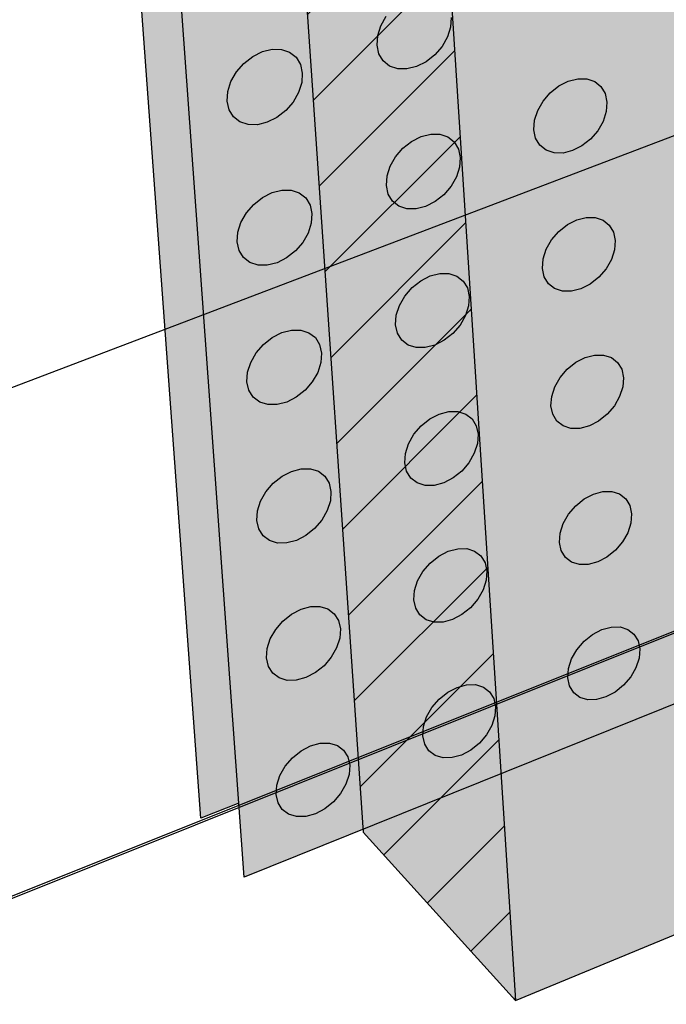
# Model space of a CAD drawing. Units: inches. Extents: x 1524.9 to 1591.4, y 1683.8 to 1754.
# Drawn here: x 1536.7 to 1541.7, y 1683.8 to 1691.4 of the extents above; entities that cross this region are included whole.
import ezdxf

# ---------------------------------------------------------------- set-up
doc = ezdxf.new("R2010")
doc.units = ezdxf.units.IN
doc.header["$MEASUREMENT"] = 0
for name, color, linetype in [('100 STATIC CONTENTS', 7, 'Continuous'), ('310 SOPRA-XPS', 7, 'Continuous'), ('511 Wood Lagging', 7, 'Continuous'), ('513 Steel Sheet Piling', 7, 'Continuous'), ('515 Shotcrete', 7, 'Continuous')]:
    doc.layers.add(name, color=color, linetype=linetype)

msp = doc.modelspace()

# ---------------------------------------------------------------- hatches: boundary and pattern name
at = {"layer": '100 STATIC CONTENTS'}
h = msp.add_hatch(color=253, dxfattribs=at)
h.dxf.hatch_style = 1
h.paths.add_polyline_path([(1538.1257, 1685.24), (1538.4187, 1685.3572), (1534.4784, 1740.2736), (1581.6501, 1745.7253), (1581.6596, 1745.858), (1534.1062, 1740.4035)])
h = msp.add_hatch(color=8, dxfattribs=at)
h.dxf.hatch_style = 1
h.paths.add_polyline_path([(1534.4784, 1740.2736), (1538.4598, 1684.7846), (1579.0431, 1701.1411), (1582.3503, 1745.8062)])
at = {"layer": '310 SOPRA-XPS'}
h = msp.add_hatch(color=9, dxfattribs=at)
h.dxf.hatch_style = 1
h.paths.add_polyline_path([(1537.0585, 1738.2605), (1540.5539, 1683.835), (1571.2351, 1696.4864), (1573.442, 1742.8944)])
h.paths.add_polyline_path([(1541.2736, 1734.7507), (1540.9242, 1734.3868), (1540.5074, 1734.128), (1540.0506, 1733.9919), (1539.5843, 1733.9885), (1539.1397, 1734.119), (1538.7473, 1734.3756), (1538.4345, 1734.7419), (1538.2235, 1735.1933), (1538.1297, 1735.6991), (1538.1604, 1736.2242), (1538.3139, 1736.7317), (1538.5795, 1737.1858), (1538.9386, 1737.5547), (1539.3657, 1737.8127), (1539.8306, 1737.9423), (1540.3008, 1737.9353), (1540.7439, 1737.7934), (1541.1299, 1737.5273), (1541.4332, 1737.156), (1541.6339, 1736.7054), (1541.7195, 1736.206), (1541.6849, 1735.6913), (1541.5329, 1735.1953)], flags=16)
h.paths.add_polyline_path([(1541.1912, 1734.8252), (1540.8633, 1734.4839), (1540.4723, 1734.2413), (1540.0438, 1734.1139), (1539.6065, 1734.111), (1539.1898, 1734.2337), (1538.8221, 1734.4745), (1538.5291, 1734.8181), (1538.3316, 1735.2413), (1538.2439, 1735.7153), (1538.2728, 1736.2072), (1538.4166, 1736.6826), (1538.6655, 1737.1081), (1539.0019, 1737.4537), (1539.4019, 1737.6956), (1539.8375, 1737.8173), (1540.2782, 1737.8111), (1540.6937, 1737.6784), (1541.0558, 1737.4292), (1541.3404, 1737.0813), (1541.5289, 1736.6588), (1541.6093, 1736.1905), (1541.577, 1735.7076), (1541.4345, 1735.2423)], flags=0)
h.paths.add_polyline_path([(1540.7774, 1735.1992), (1540.4441, 1734.8531), (1539.8612, 1734.6815), (1539.2961, 1734.8502), (1539.0013, 1735.1982), (1538.8706, 1735.4803), (1538.813, 1735.7956), (1538.8327, 1736.1226), (1538.9284, 1736.4384), (1539.0937, 1736.7211), (1539.4324, 1737.0699), (1540.0218, 1737.2364), (1540.5859, 1737.0586), (1540.8754, 1736.707), (1541.0021, 1736.4253), (1541.0565, 1736.1124), (1541.0354, 1735.7895), (1540.9402, 1735.4782)], flags=0)
h.paths.add_polyline_path([(1540.1081, 1734.8212), (1540.0026, 1734.854), (1540.0743, 1734.9192), (1540.1013, 1734.9437)], flags=0)
h.paths.add_polyline_path([(1539.0078, 1735.7081), (1538.8946, 1735.6921), (1538.8996, 1735.7081), (1538.9321, 1735.8125)], flags=0)
h.paths.add_polyline_path([(1539.8795, 1737.0635), (1539.7801, 1736.9738), (1539.7731, 1737.0981)], flags=0)
h.paths.add_polyline_path([(1540.9774, 1736.2152), (1540.94, 1736.096), (1540.8664, 1736.1996)], flags=0)
h.paths.add_polyline_path([(1540.344, 1735.0724), (1539.8772, 1734.9356), (1539.4252, 1735.0712), (1539.1093, 1735.4453), (1539.0159, 1735.9583), (1539.1718, 1736.4718), (1539.5347, 1736.8459), (1540.0057, 1736.9795), (1540.457, 1736.8379), (1540.768, 1736.4614), (1540.8572, 1735.9516), (1540.7021, 1735.444)], flags=0)
h.paths.add_polyline_path([(1540.02, 1735.8416), (1540.0191, 1735.8578), (1540.0082, 1735.8563)], flags=0)
h.paths.add_polyline_path([(1542.8072, 1698.7955), (1543.1415, 1698.6607), (1543.4035, 1698.4277), (1543.576, 1698.1126), (1543.6481, 1697.7373), (1543.6156, 1697.3268), (1543.4808, 1696.9086), (1543.2528, 1696.5103), (1542.9468, 1696.1584), (1542.5828, 1695.8763), (1542.1848, 1695.6831), (1541.7795, 1695.5923), (1541.394, 1695.6107), (1541.0548, 1695.7378), (1540.7855, 1695.9659), (1540.6051, 1696.2797), (1540.5267, 1696.6582), (1540.5564, 1697.0751), (1540.6924, 1697.5015), (1540.9252, 1697.9074), (1541.2387, 1698.2644), (1541.6105, 1698.5476), (1542.0146, 1698.7377), (1542.4229, 1698.8221)], flags=16)
h.paths.add_polyline_path([(1542.763, 1698.6959), (1543.0765, 1698.5697), (1543.3224, 1698.3514), (1543.4843, 1698.0561), (1543.5521, 1697.7041), (1543.5217, 1697.3191), (1543.3953, 1696.9268), (1543.1814, 1696.5532), (1542.8943, 1696.2231), (1542.5528, 1695.9586), (1542.1796, 1695.7775), (1541.7995, 1695.6926), (1541.4381, 1695.7101), (1541.1203, 1695.8295), (1540.868, 1696.0435), (1540.6991, 1696.3377), (1540.6258, 1696.6925), (1540.6537, 1697.0831), (1540.7812, 1697.4826), (1540.9993, 1697.8629), (1541.2929, 1698.1974), (1541.6413, 1698.463), (1542.02, 1698.6413), (1542.4027, 1698.7205)], flags=0)
h.paths.add_polyline_path([(1542.8597, 1698.0714), (1543.081, 1697.6709), (1543.0402, 1697.1473), (1542.7491, 1696.6389), (1542.2842, 1696.2797), (1541.7679, 1696.1658), (1541.3376, 1696.3293), (1541.11, 1696.7289), (1541.1485, 1697.2577), (1541.4435, 1697.7721), (1541.9146, 1698.1322), (1542.4333, 1698.241)], flags=0)
h.paths.add_polyline_path([(1542.8405, 1697.6589), (1542.8455, 1697.6335), (1542.8675, 1697.6102)], flags=0)
h.paths.add_polyline_path([(1542.2339, 1696.4395), (1542.2391, 1696.3447), (1542.1476, 1696.3504)], flags=0)
h.paths.add_polyline_path([(1541.3499, 1696.7679), (1541.3274, 1696.7912), (1541.3551, 1696.7424)], flags=0)
h.paths.add_polyline_path([(1541.9602, 1698.0658), (1542.0525, 1698.059), (1541.9656, 1697.9698)], flags=0)
h.paths.add_polyline_path([(1541.7966, 1697.1101), (1541.7966, 1697.1134, -0.767636), (1542.5146, 1697.3462), (1542.4719, 1697.0111), (1542.1641, 1696.7935), (1541.8236, 1696.9173)], flags=0)
h.paths.add_polyline_path([(1542.2567, 1697.3319), (1542.2619, 1697.2362), (1542.2643, 1697.2244), (1542.2698, 1697.2146), (1542.3699, 1697.1276), (1542.3186, 1697.1098), (1542.3061, 1697.1038), (1542.2946, 1697.0949), (1542.2849, 1697.0839), (1542.2777, 1697.0713), (1542.2734, 1697.0581), (1542.2725, 1697.0451), (1542.2785, 1696.9363), (1542.2672, 1696.946), (1542.0049, 1696.8549), (1542.0257, 1697.0083), (1542.0123, 1697.2475)], flags=0)
h = msp.add_hatch(color=9, dxfattribs=at)
h.dxf.hatch_style = 1
h.paths.add_polyline_path([(1537.0585, 1738.2605), (1535.7198, 1738.7493), (1535.7816, 1737.8444), (1535.7853, 1737.7903), (1535.7886, 1737.7412), (1535.7932, 1737.6743), (1535.8, 1737.5741), (1535.8166, 1737.3306), (1535.8205, 1737.2749), (1535.8217, 1737.2563), (1535.8218, 1737.2552), (1538.3015, 1700.8829), (1539.3796, 1685.1323), (1540.5539, 1683.835)])
at = {"layer": '310 SOPRA-XPS', "true_color": 0x000000}
h = msp.add_hatch(dxfattribs=at)
h.set_pattern_fill('ANSI31', color=18, scale=4)
h.set_pattern_definition([(45, (-119.4135, -7.9348), (-0.35355339, 0.35355339), [])])
h.paths.add_polyline_path([(1537.0585, 1738.2605), (1535.7198, 1738.7493), (1535.7816, 1737.8444), (1535.7886, 1737.7412), (1535.7932, 1737.6743), (1535.8, 1737.5741), (1535.8166, 1737.3306), (1535.8205, 1737.2749), (1535.8217, 1737.2563), (1535.8218, 1737.2552), (1538.3015, 1700.8829), (1539.3796, 1685.1323), (1540.5539, 1683.835)])

# ---------------------------------------------------------------- linework, layer by layer
at = {"layer": '100 STATIC CONTENTS'}
for p, q in [((1538.1257, 1685.24), (1534.1062, 1740.4035)), ((1538.4187, 1685.3572), (1534.4784, 1740.2736)), ((1539.5151, 1691.3524), (1539.5571, 1691.4256)), ((1540.0587, 1691.4154), (1540.0534, 1691.3417)), ((1539.4907, 1691.2762), (1539.5151, 1691.3524)), ((1540.0534, 1691.3417), (1540.0291, 1691.2658)), ((1539.4856, 1691.2022), (1539.4907, 1691.2762)), ((1540.0291, 1691.2658), (1539.9873, 1691.1928)), ((1538.5261, 1691.1156), (1538.6006, 1691.1528)), ((1538.6006, 1691.1528), (1538.6764, 1691.1713)), ((1538.6764, 1691.1713), (1538.7482, 1691.17)), ((1538.7482, 1691.17), (1538.8112, 1691.1489)), ((1538.8112, 1691.1489), (1538.8611, 1691.1095)), ((1539.5001, 1691.1356), (1539.4856, 1691.2022)), ((1539.9873, 1691.1928), (1539.9309, 1691.1277)), ((1538.458, 1691.0624), (1538.5261, 1691.1156)), ((1538.8611, 1691.1095), (1538.8945, 1691.0546)), ((1539.5331, 1691.0809), (1539.5001, 1691.1356)), ((1539.5824, 1691.0417), (1539.5331, 1691.0809)), ((1539.8637, 1691.0749), (1539.7903, 1691.038)), ((1539.9309, 1691.1277), (1539.8637, 1691.0749)), ((1538.3586, 1690.9229), (1538.4008, 1690.9966)), ((1538.4008, 1690.9966), (1538.458, 1691.0624)), ((1538.8945, 1691.0546), (1538.9091, 1690.9878)), ((1538.9091, 1690.9878), (1538.9041, 1690.9137)), ((1539.6447, 1691.0208), (1539.5824, 1691.0417)), ((1539.7156, 1691.0195), (1539.6447, 1691.0208)), ((1539.7903, 1691.038), (1539.7156, 1691.0195)), ((1538.3342, 1690.8463), (1538.3586, 1690.9229)), ((1538.9041, 1690.9137), (1538.8797, 1690.8373)), ((1540.8888, 1690.8884), (1540.9613, 1690.925)), ((1540.9613, 1690.925), (1541.0349, 1690.9433)), ((1541.0349, 1690.9433), (1541.1045, 1690.9421)), ((1541.1045, 1690.9421), (1541.1654, 1690.9215)), ((1541.1654, 1690.9215), (1541.2135, 1690.8828)), ((1538.3292, 1690.772), (1538.3342, 1690.8463)), ((1538.8797, 1690.8373), (1538.8377, 1690.7639)), ((1540.7663, 1690.7711), (1540.8223, 1690.8359)), ((1540.8223, 1690.8359), (1540.8888, 1690.8884)), ((1541.2135, 1690.8828), (1541.2455, 1690.8288)), ((1538.3441, 1690.7051), (1538.3292, 1690.772)), ((1538.8377, 1690.7639), (1538.7808, 1690.6983)), ((1540.7249, 1690.6986), (1540.7663, 1690.7711)), ((1541.2455, 1690.8288), (1541.2592, 1690.7631)), ((1541.2592, 1690.7631), (1541.2538, 1690.6902)), ((1538.3778, 1690.6502), (1538.3441, 1690.7051)), ((1538.7808, 1690.6983), (1538.7129, 1690.6451)), ((1540.7006, 1690.6232), (1540.7249, 1690.6986)), ((1541.2538, 1690.6902), (1541.2296, 1690.6151)), ((1538.4279, 1690.611), (1538.3778, 1690.6502)), ((1538.4911, 1690.5902), (1538.4279, 1690.611)), ((1538.6386, 1690.6079), (1538.5629, 1690.5891)), ((1538.7129, 1690.6451), (1538.6386, 1690.6079)), ((1540.6953, 1690.5501), (1540.7006, 1690.6232)), ((1541.2296, 1690.6151), (1541.1883, 1690.5428)), ((1538.5629, 1690.5891), (1538.4911, 1690.5902)), ((1540.7092, 1690.4843), (1540.6953, 1690.5501)), ((1541.1883, 1690.5428), (1541.1326, 1690.4782)), ((1539.685, 1690.4077), (1539.7522, 1690.4606)), ((1539.7522, 1690.4606), (1539.8256, 1690.4976)), ((1539.8256, 1690.4976), (1539.9, 1690.5162)), ((1539.9, 1690.5162), (1539.9706, 1690.5152)), ((1539.9706, 1690.5152), (1540.0324, 1690.4946)), ((1540.0324, 1690.4946), (1540.0813, 1690.4559)), ((1540.7415, 1690.4304), (1540.7092, 1690.4843)), ((1541.1326, 1690.4782), (1541.0663, 1690.4258)), ((1539.6286, 1690.3425), (1539.685, 1690.4077)), ((1540.0813, 1690.4559), (1540.1139, 1690.4018)), ((1540.1139, 1690.4018), (1540.128, 1690.3358)), ((1540.7898, 1690.3919), (1540.7415, 1690.4304)), ((1540.8509, 1690.3715), (1540.7898, 1690.3919)), ((1540.994, 1690.3891), (1540.9205, 1690.3705)), ((1541.0663, 1690.4258), (1540.994, 1690.3891)), ((1539.5868, 1690.2695), (1539.6286, 1690.3425)), ((1540.128, 1690.3358), (1540.1228, 1690.2626)), ((1540.9205, 1690.3705), (1540.8509, 1690.3715)), ((1539.5626, 1690.1937), (1539.5868, 1690.2695)), ((1540.1228, 1690.2626), (1540.0986, 1690.187)), ((1539.5574, 1690.1203), (1539.5626, 1690.1937)), ((1540.0986, 1690.187), (1540.057, 1690.1143)), ((1538.6763, 1690.0651), (1538.7517, 1690.084)), ((1538.7517, 1690.084), (1538.8232, 1690.0832)), ((1538.8232, 1690.0832), (1538.8859, 1690.0627)), ((1539.5718, 1690.0542), (1539.5574, 1690.1203)), ((1540.057, 1690.1143), (1540.0008, 1690.0493)), ((1538.5343, 1689.9744), (1538.6021, 1690.0277)), ((1538.6021, 1690.0277), (1538.6763, 1690.0651)), ((1538.8859, 1690.0627), (1538.9356, 1690.024)), ((1538.9356, 1690.024), (1538.9688, 1689.9696)), ((1539.6047, 1690.0001), (1539.5718, 1690.0542)), ((1540.0008, 1690.0493), (1539.9339, 1689.9964)), ((1551.2356, 1689.9337), (1538.4598, 1684.7846)), ((1538.4773, 1689.9088), (1538.5343, 1689.9744)), ((1538.9688, 1689.9696), (1538.9834, 1689.9034)), ((1539.6538, 1689.9616), (1539.6047, 1690.0001)), ((1539.7157, 1689.9413), (1539.6538, 1689.9616)), ((1539.7863, 1689.9405), (1539.7157, 1689.9413)), ((1539.8607, 1689.9593), (1539.7863, 1689.9405)), ((1539.9339, 1689.9964), (1539.8607, 1689.9593)), ((1538.4353, 1689.8353), (1538.4773, 1689.9088)), ((1538.9834, 1689.9034), (1538.9784, 1689.8299)), ((1540.9544, 1689.8183), (1541.0266, 1689.8552)), ((1541.0266, 1689.8552), (1541.0999, 1689.8739)), ((1541.0999, 1689.8739), (1541.1692, 1689.8732)), ((1541.1692, 1689.8732), (1541.2299, 1689.8531)), ((1541.2299, 1689.8531), (1541.2778, 1689.815)), ((1538.4109, 1689.7591), (1538.4353, 1689.8353)), ((1538.9784, 1689.8299), (1538.9541, 1689.7539)), ((1540.8882, 1689.7657), (1540.9544, 1689.8183)), ((1541.2778, 1689.815), (1541.3096, 1689.7616)), ((1538.406, 1689.6853), (1538.4109, 1689.7591)), ((1538.9541, 1689.7539), (1538.9122, 1689.6807)), ((1540.7912, 1689.6288), (1540.8325, 1689.7011)), ((1540.8325, 1689.7011), (1540.8882, 1689.7657)), ((1541.3096, 1689.7616), (1541.3233, 1689.6965)), ((1538.4208, 1689.619), (1538.406, 1689.6853)), ((1538.9122, 1689.6807), (1538.8555, 1689.6153)), ((1540.767, 1689.5538), (1540.7912, 1689.6288)), ((1541.3179, 1689.6241), (1541.2938, 1689.5494)), ((1541.3233, 1689.6965), (1541.3179, 1689.6241)), ((1538.4543, 1689.5648), (1538.4208, 1689.619)), ((1538.5042, 1689.5262), (1538.4543, 1689.5648)), ((1538.7879, 1689.562), (1538.714, 1689.5245)), ((1538.8555, 1689.6153), (1538.7879, 1689.562)), ((1540.7617, 1689.4812), (1540.767, 1689.5538)), ((1541.2938, 1689.5494), (1541.2526, 1689.4773)), ((1538.5671, 1689.506), (1538.5042, 1689.5262)), ((1538.6386, 1689.5054), (1538.5671, 1689.506)), ((1538.714, 1689.5245), (1538.6386, 1689.5054)), ((1540.7756, 1689.416), (1540.7617, 1689.4812)), ((1541.2526, 1689.4773), (1541.1971, 1689.4128)), ((1539.8227, 1689.3859), (1539.8957, 1689.4232)), ((1539.8957, 1689.4232), (1539.9699, 1689.4421)), ((1539.9699, 1689.4421), (1540.0401, 1689.4416)), ((1540.0401, 1689.4416), (1540.1017, 1689.4216)), ((1540.1017, 1689.4216), (1540.1503, 1689.3835)), ((1540.8077, 1689.3627), (1540.7756, 1689.416)), ((1541.1971, 1689.4128), (1541.1312, 1689.3603)), ((1539.6996, 1689.2678), (1539.7558, 1689.3329)), ((1539.7558, 1689.3329), (1539.8227, 1689.3859)), ((1540.1503, 1689.3835), (1540.1828, 1689.33)), ((1540.1828, 1689.33), (1540.1969, 1689.2646)), ((1540.8558, 1689.3248), (1540.8077, 1689.3627)), ((1540.9166, 1689.3049), (1540.8558, 1689.3248)), ((1541.0591, 1689.3234), (1540.986, 1689.3045)), ((1541.1312, 1689.3603), (1541.0591, 1689.3234)), ((1539.658, 1689.1951), (1539.6996, 1689.2678)), ((1540.1969, 1689.2646), (1540.1917, 1689.1919)), ((1540.986, 1689.3045), (1540.9166, 1689.3049)), ((1539.6338, 1689.1197), (1539.658, 1689.1951)), ((1540.1917, 1689.1919), (1540.1675, 1689.1167)), ((1539.6287, 1689.0468), (1539.6338, 1689.1197)), ((1540.1675, 1689.1167), (1540.126, 1689.0442)), ((1539.643, 1688.9813), (1539.6287, 1689.0468)), ((1540.126, 1689.0442), (1540.0701, 1688.9793)), ((1538.61, 1688.895), (1538.6776, 1688.9484)), ((1538.6776, 1688.9484), (1538.7514, 1688.986)), ((1538.7514, 1688.986), (1538.8265, 1689.0053)), ((1538.8265, 1689.0053), (1538.8977, 1689.0049)), ((1538.8977, 1689.0049), (1538.9601, 1688.985)), ((1538.9601, 1688.985), (1539.0095, 1688.9469)), ((1539.0095, 1688.9469), (1539.0426, 1688.8932)), ((1539.6757, 1688.9278), (1539.643, 1688.9813)), ((1540.0701, 1688.9793), (1540.0035, 1688.9264)), ((1538.5533, 1688.8294), (1538.61, 1688.895)), ((1539.0426, 1688.8932), (1539.0571, 1688.8276)), ((1539.7246, 1688.8899), (1539.6757, 1688.9278)), ((1539.7863, 1688.8701), (1539.7246, 1688.8899)), ((1539.8565, 1688.8699), (1539.7863, 1688.8701)), ((1539.9306, 1688.8891), (1539.8565, 1688.8699)), ((1540.0035, 1688.9264), (1539.9306, 1688.8891)), ((1538.5114, 1688.7562), (1538.5533, 1688.8294)), ((1539.0571, 1688.8276), (1539.0521, 1688.7545)), ((1541.0196, 1688.7565), (1541.0915, 1688.7936)), ((1541.0915, 1688.7936), (1541.1645, 1688.8127)), ((1541.1645, 1688.8127), (1541.2335, 1688.8124)), ((1541.2335, 1688.8124), (1541.2939, 1688.7929)), ((1541.2939, 1688.7929), (1541.3415, 1688.7555)), ((1538.4871, 1688.6804), (1538.5114, 1688.7562)), ((1539.0521, 1688.7545), (1539.0279, 1688.679)), ((1540.9536, 1688.7039), (1541.0196, 1688.7565)), ((1541.3415, 1688.7555), (1541.3732, 1688.7027)), ((1538.4822, 1688.6072), (1538.4871, 1688.6804)), ((1539.0279, 1688.679), (1538.9862, 1688.606)), ((1540.857, 1688.5673), (1540.8982, 1688.6393)), ((1540.8982, 1688.6393), (1540.9536, 1688.7039)), ((1541.3732, 1688.7027), (1541.3868, 1688.6381)), ((1541.3868, 1688.6381), (1541.3814, 1688.5662)), ((1538.497, 1688.5414), (1538.4822, 1688.6072)), ((1538.9862, 1688.606), (1538.9298, 1688.5407)), ((1540.8329, 1688.4927), (1540.857, 1688.5673)), ((1541.3814, 1688.5662), (1541.3574, 1688.4919)), ((1538.5303, 1688.4878), (1538.497, 1688.5414)), ((1538.58, 1688.4499), (1538.5303, 1688.4878)), ((1538.8624, 1688.4873), (1538.7888, 1688.4496)), ((1538.9298, 1688.5407), (1538.8624, 1688.4873)), ((1540.8276, 1688.4206), (1540.8329, 1688.4927)), ((1541.3574, 1688.4919), (1541.3164, 1688.42)), ((1538.6426, 1688.4302), (1538.58, 1688.4499)), ((1538.7138, 1688.4301), (1538.6426, 1688.4302)), ((1538.7888, 1688.4496), (1538.7138, 1688.4301)), ((1540.8414, 1688.3559), (1540.8276, 1688.4206)), ((1541.3164, 1688.42), (1541.2612, 1688.3557)), ((1539.8926, 1688.3196), (1539.9654, 1688.357)), ((1539.9654, 1688.357), (1540.0392, 1688.3764)), ((1540.0392, 1688.3764), (1540.1092, 1688.3763)), ((1540.1092, 1688.3763), (1540.1704, 1688.3569)), ((1540.1704, 1688.3569), (1540.2188, 1688.3194)), ((1540.8734, 1688.3032), (1540.8414, 1688.3559)), ((1541.2612, 1688.3557), (1541.1955, 1688.3031)), ((1539.7701, 1688.2015), (1539.826, 1688.2665)), ((1539.826, 1688.2665), (1539.8926, 1688.3196)), ((1540.2188, 1688.3194), (1540.2511, 1688.2665)), ((1540.2511, 1688.2665), (1540.2652, 1688.2017)), ((1540.9213, 1688.2659), (1540.8734, 1688.3032)), ((1540.9818, 1688.2466), (1540.9213, 1688.2659)), ((1541.1238, 1688.2659), (1541.0509, 1688.2466)), ((1541.1955, 1688.3031), (1541.1238, 1688.2659)), ((1539.7286, 1688.129), (1539.7701, 1688.2015)), ((1540.2652, 1688.2017), (1540.26, 1688.1295)), ((1541.0509, 1688.2466), (1540.9818, 1688.2466)), ((1539.7045, 1688.054), (1539.7286, 1688.129)), ((1540.26, 1688.1295), (1540.2359, 1688.0547)), ((1539.6994, 1687.9816), (1539.7045, 1688.054)), ((1540.2359, 1688.0547), (1540.1946, 1687.9824)), ((1539.7136, 1687.9167), (1539.6994, 1687.9816)), ((1540.1946, 1687.9824), (1540.1389, 1687.9176)), ((1538.6851, 1687.824), (1538.7524, 1687.8774)), ((1538.7524, 1687.8774), (1538.8259, 1687.9153)), ((1538.8259, 1687.9153), (1538.9007, 1687.935)), ((1538.9007, 1687.935), (1538.9716, 1687.9351)), ((1538.9716, 1687.9351), (1539.0337, 1687.9158)), ((1539.0337, 1687.9158), (1539.0829, 1687.8783)), ((1539.0829, 1687.8783), (1539.1158, 1687.8252)), ((1539.7462, 1687.8638), (1539.7136, 1687.9167)), ((1540.1389, 1687.9176), (1540.0725, 1687.8646)), ((1538.6286, 1687.7585), (1538.6851, 1687.824)), ((1539.1158, 1687.8252), (1539.1303, 1687.7601)), ((1539.7948, 1687.8265), (1539.7462, 1687.8638)), ((1539.8562, 1687.8073), (1539.7948, 1687.8265)), ((1539.9262, 1687.8075), (1539.8562, 1687.8073)), ((1540, 1687.8271), (1539.9262, 1687.8075)), ((1540.0725, 1687.8646), (1540, 1687.8271)), ((1538.5869, 1687.6856), (1538.6286, 1687.7585)), ((1539.1303, 1687.7601), (1539.1253, 1687.6876)), ((1541.0843, 1687.7029), (1541.1559, 1687.7402)), ((1541.1559, 1687.7402), (1541.2285, 1687.7596)), ((1541.2285, 1687.7596), (1541.2973, 1687.7599)), ((1541.2973, 1687.7599), (1541.3574, 1687.7409)), ((1541.3574, 1687.7409), (1541.4048, 1687.704)), ((1538.5627, 1687.6102), (1538.5869, 1687.6856)), ((1539.1253, 1687.6876), (1539.1012, 1687.6124)), ((1540.9633, 1687.5857), (1541.0186, 1687.6502)), ((1541.0186, 1687.6502), (1541.0843, 1687.7029)), ((1541.4048, 1687.704), (1541.4364, 1687.6518)), ((1541.4364, 1687.6518), (1541.4499, 1687.5879)), ((1538.5578, 1687.5374), (1538.5627, 1687.6102)), ((1539.1012, 1687.6124), (1539.0596, 1687.5397)), ((1540.9223, 1687.5139), (1540.9633, 1687.5857)), ((1541.4499, 1687.5879), (1541.4445, 1687.5164)), ((1538.5725, 1687.4723), (1538.5578, 1687.5374)), ((1539.0596, 1687.5397), (1539.0034, 1687.4744)), ((1540.8983, 1687.4397), (1540.9223, 1687.5139)), ((1541.4445, 1687.5164), (1541.4206, 1687.4424)), ((1538.6057, 1687.4192), (1538.5725, 1687.4723)), ((1538.6551, 1687.3819), (1538.6057, 1687.4192)), ((1538.9363, 1687.421), (1538.863, 1687.3831)), ((1539.0034, 1687.4744), (1538.9363, 1687.421)), ((1540.893, 1687.3681), (1540.8983, 1687.4397)), ((1541.4206, 1687.4424), (1541.3797, 1687.3709)), ((1538.7174, 1687.3628), (1538.6551, 1687.3819)), ((1538.7883, 1687.3632), (1538.7174, 1687.3628)), ((1538.863, 1687.3831), (1538.7883, 1687.3632)), ((1540.9068, 1687.304), (1540.893, 1687.3681)), ((1541.3797, 1687.3709), (1541.3247, 1687.3066)), ((1539.962, 1687.2615), (1540.0345, 1687.2992)), ((1540.0345, 1687.2992), (1540.108, 1687.3189)), ((1540.108, 1687.3189), (1540.1776, 1687.3193)), ((1540.1776, 1687.3193), (1540.2386, 1687.3004)), ((1540.2386, 1687.3004), (1540.2868, 1687.2635)), ((1540.9386, 1687.2519), (1540.9068, 1687.304)), ((1541.3247, 1687.3066), (1541.2593, 1687.2539)), ((1539.84, 1687.1435), (1539.8957, 1687.2084)), ((1539.8957, 1687.2084), (1539.962, 1687.2615)), ((1540.2868, 1687.2635), (1540.319, 1687.2112)), ((1540.319, 1687.2112), (1540.3329, 1687.147)), ((1540.9863, 1687.2152), (1540.9386, 1687.2519)), ((1541.0465, 1687.1964), (1540.9863, 1687.2152)), ((1541.1153, 1687.1969), (1541.0465, 1687.1964)), ((1541.1879, 1687.2165), (1541.1153, 1687.1969)), ((1541.2593, 1687.2539), (1541.1879, 1687.2165)), ((1539.7987, 1687.0712), (1539.84, 1687.1435)), ((1540.3329, 1687.147), (1540.3277, 1687.0752)), ((1539.7746, 1686.9966), (1539.7987, 1687.0712)), ((1540.3277, 1687.0752), (1540.3037, 1687.0008)), ((1539.7695, 1686.9246), (1539.7746, 1686.9966)), ((1540.3037, 1687.0008), (1540.2626, 1686.9288)), ((1539.7837, 1686.8603), (1539.7695, 1686.9246)), ((1540.2626, 1686.9288), (1540.2071, 1686.8641)), ((1538.7596, 1686.7613), (1538.8266, 1686.8149)), ((1538.8266, 1686.8149), (1538.8999, 1686.8529)), ((1538.8999, 1686.8529), (1538.9743, 1686.8729)), ((1538.9743, 1686.8729), (1539.0449, 1686.8736)), ((1539.0449, 1686.8736), (1539.1067, 1686.8548)), ((1539.1067, 1686.8548), (1539.1557, 1686.8179)), ((1539.1557, 1686.8179), (1539.1885, 1686.7654)), ((1539.8161, 1686.808), (1539.7837, 1686.8603)), ((1540.141, 1686.8111), (1540.0688, 1686.7733)), ((1540.2071, 1686.8641), (1540.141, 1686.8111)), ((1538.7034, 1686.696), (1538.7596, 1686.7613)), ((1539.1885, 1686.7654), (1539.2029, 1686.7009)), ((1539.8645, 1686.7713), (1539.8161, 1686.808)), ((1539.9257, 1686.7527), (1539.8645, 1686.7713)), ((1539.9954, 1686.7534), (1539.9257, 1686.7527)), ((1540.0688, 1686.7733), (1539.9954, 1686.7534)), ((1538.6618, 1686.6233), (1538.7034, 1686.696)), ((1539.2029, 1686.7009), (1539.1978, 1686.6289)), ((1541.1484, 1686.6573), (1541.2197, 1686.6949)), ((1541.2197, 1686.6949), (1541.2921, 1686.7146)), ((1541.2921, 1686.7146), (1541.3605, 1686.7153)), ((1541.3605, 1686.7153), (1541.4204, 1686.6969)), ((1541.4204, 1686.6969), (1541.4676, 1686.6606)), ((1541.4676, 1686.6606), (1541.499, 1686.609)), ((1538.6377, 1686.5482), (1538.6618, 1686.6233)), ((1539.1978, 1686.6289), (1539.1738, 1686.5541)), ((1541.028, 1686.5402), (1541.083, 1686.6046)), ((1541.083, 1686.6046), (1541.1484, 1686.6573)), ((1541.499, 1686.609), (1541.5125, 1686.5456)), ((1538.6328, 1686.476), (1538.6377, 1686.5482)), ((1539.1738, 1686.5541), (1539.1324, 1686.4816)), ((1540.9871, 1686.4686), (1541.028, 1686.5402)), ((1541.5125, 1686.5456), (1541.5071, 1686.4747)), ((1538.6474, 1686.4114), (1538.6328, 1686.476)), ((1539.1324, 1686.4816), (1539.0764, 1686.4165)), ((1540.9632, 1686.3948), (1540.9871, 1686.4686)), ((1541.5071, 1686.4747), (1541.4833, 1686.401)), ((1538.6804, 1686.359), (1538.6474, 1686.4114)), ((1538.7297, 1686.3223), (1538.6804, 1686.359)), ((1539.0097, 1686.363), (1538.9366, 1686.3248)), ((1539.0764, 1686.4165), (1539.0097, 1686.363)), ((1540.958, 1686.3236), (1540.9632, 1686.3948)), ((1541.4833, 1686.401), (1541.4426, 1686.3297)), ((1538.7917, 1686.3037), (1538.7297, 1686.3223)), ((1538.8623, 1686.3046), (1538.7917, 1686.3037)), ((1538.9366, 1686.3248), (1538.8623, 1686.3046)), ((1540.9716, 1686.2601), (1540.958, 1686.3236)), ((1541.4426, 1686.3297), (1541.3878, 1686.2655)), ((1539.9648, 1686.1584), (1540.0309, 1686.2115)), ((1540.0309, 1686.2115), (1540.103, 1686.2494)), ((1540.103, 1686.2494), (1540.1762, 1686.2695)), ((1540.1762, 1686.2695), (1540.2456, 1686.2704)), ((1540.2456, 1686.2704), (1540.3063, 1686.2521)), ((1540.3063, 1686.2521), (1540.3543, 1686.2158)), ((1540.3543, 1686.2158), (1540.3863, 1686.164)), ((1541.0033, 1686.2086), (1540.9716, 1686.2601)), ((1541.0507, 1686.1725), (1541.0033, 1686.2086)), ((1541.3226, 1686.2128), (1541.2515, 1686.1752)), ((1541.3878, 1686.2655), (1541.3226, 1686.2128)), ((1539.9093, 1686.0935), (1539.9648, 1686.1584)), ((1540.3863, 1686.164), (1540.4002, 1686.1004)), ((1541.1108, 1686.1543), (1541.0507, 1686.1725)), ((1541.1792, 1686.1552), (1541.1108, 1686.1543)), ((1541.2515, 1686.1752), (1541.1792, 1686.1552)), ((1539.8682, 1686.0215), (1539.9093, 1686.0935)), ((1540.4002, 1686.1004), (1540.395, 1686.0291)), ((1539.8443, 1685.9473), (1539.8682, 1686.0215)), ((1540.395, 1686.0291), (1540.3711, 1685.9551)), ((1539.8392, 1685.8758), (1539.8443, 1685.9473)), ((1540.3711, 1685.9551), (1540.3301, 1685.8833)), ((1539.8532, 1685.8121), (1539.8392, 1685.8758)), ((1540.3301, 1685.8833), (1540.2748, 1685.8187)), ((1538.8335, 1685.7069), (1538.9003, 1685.7605)), ((1538.9003, 1685.7605), (1538.9732, 1685.7988)), ((1538.9732, 1685.7988), (1539.0473, 1685.8192)), ((1539.0473, 1685.8192), (1539.1176, 1685.8203)), ((1539.1176, 1685.8203), (1539.1792, 1685.802)), ((1539.1792, 1685.802), (1539.228, 1685.7657)), ((1539.228, 1685.7657), (1539.2606, 1685.7139)), ((1539.8855, 1685.7604), (1539.8532, 1685.8121)), ((1539.9337, 1685.7243), (1539.8855, 1685.7604)), ((1540.209, 1685.7656), (1540.1371, 1685.7276)), ((1540.2748, 1685.8187), (1540.209, 1685.7656)), ((1538.7775, 1685.6416), (1538.8335, 1685.7069)), ((1539.2606, 1685.7139), (1539.2749, 1685.65)), ((1539.9946, 1685.7062), (1539.9337, 1685.7243)), ((1540.064, 1685.7073), (1539.9946, 1685.7062)), ((1540.1371, 1685.7276), (1540.064, 1685.7073)), ((1538.7361, 1685.5692), (1538.7775, 1685.6416)), ((1539.2749, 1685.65), (1539.2699, 1685.5784)), ((1538.7122, 1685.4945), (1538.7361, 1685.5692)), ((1539.2699, 1685.5784), (1539.2459, 1685.504)), ((1538.7073, 1685.4228), (1538.7122, 1685.4945)), ((1539.2459, 1685.504), (1539.2047, 1685.4318)), ((1538.7217, 1685.3588), (1538.7073, 1685.4228)), ((1539.2047, 1685.4318), (1539.1489, 1685.3667)), ((1538.4187, 1685.3572), (1538.1257, 1685.24)), ((1538.4598, 1684.7846), (1538.4187, 1685.3572)), ((1538.7546, 1685.307), (1538.7217, 1685.3588)), ((1538.8036, 1685.2708), (1538.7546, 1685.307)), ((1539.0824, 1685.3131), (1539.0097, 1685.2748)), ((1539.1489, 1685.3667), (1539.0824, 1685.3131)), ((1538.8654, 1685.2528), (1538.8036, 1685.2708)), ((1538.9357, 1685.2542), (1538.8654, 1685.2528)), ((1539.0097, 1685.2748), (1538.9357, 1685.2542))]:
    msp.add_line(p, q, dxfattribs=at)
at = {"layer": '310 SOPRA-XPS'}
for p, q in [((1537.0585, 1738.2605), (1540.5539, 1683.835)), ((1538.3015, 1700.8829), (1539.3796, 1685.1323)), ((1540.5539, 1683.835), (1571.2351, 1696.4864)), ((1539.3796, 1685.1323), (1540.5539, 1683.835))]:
    msp.add_line(p, q, dxfattribs=at)
at = {"layer": '511 Wood Lagging'}
msp.add_line((1553.756, 1695.0571), (1533.2638, 1687.2674), dxfattribs=at)
at = {"layer": '513 Steel Sheet Piling'}
msp.add_line((1534.7498, 1683.8719), (1578.5343, 1701.39), dxfattribs=at)
at = {"layer": '515 Shotcrete'}
msp.add_line((1534.6228, 1683.805), (1578.5334, 1701.3771), dxfattribs=at)

doc.saveas('drawing.dxf')
